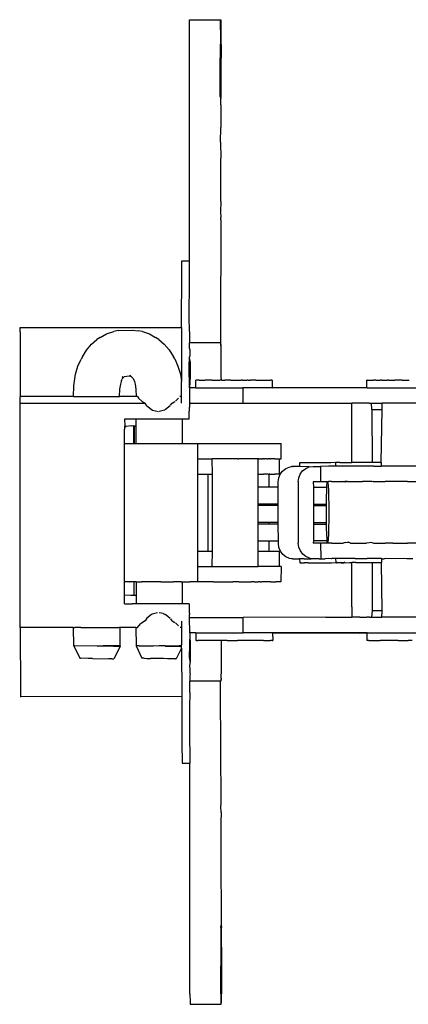
# Model space of a CAD drawing. Units: millimetres. Extents: x 224 to 458, y -101 to 130.
# Drawn here: x 224 to 249, y -10 to 54 of the extents above; entities that cross this region are included whole.
import ezdxf

# ---------------------------------------------------------------- set-up
doc = ezdxf.new("R2010")
doc.units = ezdxf.units.MM
doc.layers.add('Edges', color=7, linetype='Continuous')

# ---------------------------------------------------------------- blocks, each defined once
blk = doc.blocks.new('Concealed+Hinge ls')
at = {"layer": 'Edges'}
for p, q in [((-49.436, 34.459), (-49.433, 34.629)), ((-49.433, 34.629), (-47.433, 34.63)), ((-47.436, 34.46), (-47.433, 34.63)), ((-47.433, 34.63), (-47.407, 34.629)), ((-47.407, 34.629), (-47.404, 34.459)), ((-49.442, 30.923), (-49.438, 33.959)), ((-49.438, 33.959), (-49.436, 34.459)), ((-47.438, 33.96), (-47.442, 32.13)), ((-47.438, 33.96), (-47.436, 34.46)), ((-47.404, 34.459), (-47.401, 33.959)), ((-47.401, 33.959), (-47.396, 32.129)), ((-47.442, 29.63), (-47.442, 32.13)), ((-47.394, 29.63), (-47.396, 32.129)), ((-49.437, 18.948), (-49.442, 30.923)), ((-47.442, 29.63), (-47.415, 29.493)), ((-47.415, 29.493), (-47.394, 29.63)), ((-47.413, 29.094), (-47.415, 29.493)), ((-47.413, 29.094), (-47.409, 27.629)), ((-47.425, 26.665), (-47.409, 27.629)), ((-47.425, 26.665), (-47.406, 25.629)), ((-47.408, 22.801), (-47.406, 25.629)), ((-47.408, 22.801), (-47.419, 22.166)), ((-47.419, 22.166), (-47.416, 21.766)), ((-47.414, 21.63), (-47.416, 21.766)), ((-47.414, 21.63), (-47.435, 14.353)), ((-49.949, 17.652), (-49.939, 18.924)), ((-49.939, 18.924), (-49.936, 18.96)), ((-49.936, 18.96), (-49.712, 18.963)), ((-49.712, 18.963), (-49.437, 18.948)), ((-49.437, 18.877), (-49.437, 18.948)), ((-49.437, 18.068), (-49.437, 18.877)), ((-49.449, 17.652), (-49.437, 18.068)), ((-49.957, 15.323), (-49.949, 17.652)), ((-49.457, 15.323), (-49.449, 17.652)), ((-49.958, 14.629), (-49.957, 15.323)), ((-49.435, 14.352), (-49.457, 15.323)), ((-60.435, 14.347), (-60.439, 10.139)), ((-60.435, 14.347), (-60.434, 14.532)), ((-60.434, 14.532), (-60.433, 14.624)), ((-60.433, 14.624), (-49.958, 14.629)), ((-55.245, 13.974), (-54.837, 14.213)), ((-54.837, 14.213), (-54.347, 14.365)), ((-54.078, 14.417), (-54.347, 14.365)), ((-54.078, 14.417), (-53.139, 14.45)), ((-53.139, 14.45), (-52.769, 14.407)), ((-52.501, 14.358), (-52.769, 14.407)), ((-52.501, 14.358), (-52.048, 14.214)), ((-52.048, 14.214), (-51.64, 13.977)), ((-49.958, 14.629), (-49.963, 11.121)), ((-49.435, 14.352), (-49.432, 13.629)), ((-47.435, 14.353), (-47.435, 13.63)), ((-56.125, 13.157), (-55.807, 13.535)), ((-55.807, 13.535), (-55.452, 13.84)), ((-55.245, 13.974), (-55.452, 13.84)), ((-51.433, 13.844), (-51.64, 13.977)), ((-51.433, 13.844), (-51.077, 13.54)), ((-51.077, 13.54), (-50.759, 13.162)), ((-49.434, 13.274), (-49.433, 13.536)), ((-49.433, 13.576), (-49.432, 13.629)), ((-49.433, 13.536), (-49.433, 13.576)), ((-47.435, 13.63), (-49.432, 13.629)), ((-47.408, 13.629), (-47.435, 13.63)), ((-47.435, 13.63), (-47.407, 13.424)), ((-47.407, 13.424), (-47.408, 13.629)), ((-56.397, 12.715), (-56.125, 13.157)), ((-50.759, 13.162), (-50.485, 12.72)), ((-49.405, 13.149), (-49.434, 13.274)), ((-49.434, 12.686), (-49.404, 12.809)), ((-49.404, 12.809), (-49.405, 13.149)), ((-47.407, 13.424), (-47.404, 12.81)), ((-47.404, 12.81), (-47.4, 11.438)), ((-56.686, 12.107), (-56.479, 12.572)), ((-56.397, 12.715), (-56.479, 12.572)), ((-50.402, 12.578), (-50.485, 12.72)), ((-50.402, 12.578), (-50.194, 12.113)), ((-49.462, 12.096), (-49.434, 12.686)), ((-49.402, 12.407), (-49.434, 12.686)), ((-49.402, 12.407), (-49.4, 11.437)), ((-56.957, 10.837), (-56.846, 11.58)), ((-56.846, 11.58), (-56.686, 12.107)), ((-50.194, 12.113), (-50.033, 11.586)), ((-50.033, 11.586), (-49.963, 11.121)), ((-49.436, 10.698), (-49.462, 12.096)), ((-53.958, 10.619), (-53.91, 10.94)), ((-53.91, 10.94), (-53.855, 11.121)), ((-53.855, 11.121), (-53.853, 11.166)), ((-53.853, 11.166), (-53.83, 11.204)), ((-53.83, 11.204), (-53.806, 11.282)), ((-53.814, 11.427), (-53.762, 11.385)), ((-53.768, 11.305), (-53.806, 11.282)), ((-53.768, 11.305), (-53.762, 11.385)), ((-53.762, 11.385), (-53.709, 11.397)), ((-53.709, 11.397), (-53.682, 11.431)), ((-53.682, 11.431), (-53.354, 11.485)), ((-53.354, 11.485), (-53.225, 11.447)), ((-53.321, 11.517), (-53.225, 11.447)), ((-53.225, 11.447), (-53.209, 11.421)), ((-53.209, 11.421), (-53.107, 11.306)), ((-53.107, 11.306), (-53.023, 11.119)), ((-53.023, 11.119), (-52.968, 10.939)), ((-52.968, 10.939), (-52.919, 10.616)), ((-49.97, 10.13), (-49.963, 11.121)), ((-49.4, 11.437), (-49.436, 10.698)), ((-49.04, 10.698), (-49.04, 11.196)), ((-49.007, 11.196), (-49.04, 11.196)), ((-48.904, 11.196), (-49.007, 11.196)), ((-48.806, 11.196), (-48.904, 11.196)), ((-48.806, 11.196), (-48.606, 11.197)), ((-48.606, 11.197), (-48.451, 11.196)), ((-48.169, 11.197), (-48.451, 11.196)), ((-47.97, 11.197), (-48.169, 11.197)), ((-47.97, 11.197), (-47.926, 11.197)), ((-47.926, 11.197), (-47.895, 11.197)), ((-47.895, 11.197), (-47.621, 11.197)), ((-47.621, 11.197), (-47.467, 11.197)), ((-47.385, 11.197), (-47.467, 11.197)), ((-47.4, 11.438), (-47.385, 11.197)), ((-47.346, 11.197), (-47.385, 11.197)), ((-47.346, 11.197), (-47.139, 11.197)), ((-47, 11.197), (-47.139, 11.197)), ((-46.766, 11.197), (-47, 11.197)), ((-46.766, 11.197), (-46.614, 11.197)), ((-46.614, 11.197), (-46.375, 11.197)), ((-46.375, 11.197), (-46.349, 11.198)), ((-46.349, 11.198), (-46.223, 11.197)), ((-46.223, 11.197), (-46.096, 11.197)), ((-45.992, 11.197), (-46.096, 11.197)), ((-45.992, 11.197), (-45.71, 11.198)), ((-45.643, 11.198), (-45.71, 11.198)), ((-45.643, 11.198), (-45.509, 11.198)), ((-45.509, 11.198), (-45.475, 11.197)), ((-45.353, 11.198), (-45.475, 11.197)), ((-45.129, 11.198), (-45.353, 11.198)), ((-45.129, 11.198), (-45.081, 11.198)), ((-45.081, 11.198), (-44.999, 11.198)), ((-44.999, 11.198), (-44.927, 11.198)), ((-44.927, 11.198), (-44.645, 11.198)), ((-44.645, 11.198), (-44.49, 11.198)), ((-44.49, 11.198), (-44.29, 11.198)), ((-44.29, 11.198), (-44.192, 11.198)), ((-44.089, 11.198), (-44.192, 11.198)), ((-44.089, 11.198), (-44.056, 11.198)), ((-44.056, 10.7), (-44.056, 11.198)), ((-37.938, 10.718), (-37.939, 11.202)), ((-37.905, 11.201), (-37.939, 11.202)), ((-37.905, 11.201), (-37.802, 11.202)), ((-37.802, 11.202), (-37.704, 11.201)), ((-37.704, 11.201), (-37.505, 11.203)), ((-37.35, 11.201), (-37.505, 11.203)), ((-37.35, 11.201), (-37.068, 11.204)), ((-36.955, 11.202), (-37.068, 11.204)), ((-36.955, 11.202), (-36.602, 11.202)), ((-36.52, 11.204), (-36.602, 11.202)), ((-36.52, 11.204), (-36.433, 11.202)), ((-36.433, 11.202), (-36.311, 11.202)), ((-36.311, 11.202), (-36.284, 11.202)), ((-36.284, 11.202), (-36.104, 11.202)), ((-35.962, 11.202), (-36.104, 11.202)), ((-35.899, 11.205), (-35.962, 11.202)), ((-35.731, 11.203), (-35.899, 11.205)), ((-35.646, 11.202), (-35.731, 11.203)), ((-35.646, 11.202), (-35.579, 11.203)), ((-35.579, 11.203), (-35.34, 11.203)), ((-35.34, 11.203), (-35.247, 11.205)), ((-35.247, 11.205), (-35.188, 11.203)), ((-56.977, 10.131), (-56.957, 10.837)), ((-53.978, 10.134), (-53.958, 10.619)), ((-52.919, 10.616), (-52.907, 10.129)), ((-49.436, 10.698), (-49.437, 9.698)), ((-49.398, 10.707), (-49.436, 10.698)), ((-49.04, 10.698), (-49.398, 10.707)), ((-49.04, 10.698), (-45.972, 10.699)), ((-44.056, 10.7), (-45.972, 10.699)), ((-45.972, 10.699), (-45.971, 9.699)), ((-44.056, 10.7), (-38.433, 10.726)), ((-38.411, 10.702), (-44.056, 10.7)), ((-38.411, 10.702), (-38.433, 10.726)), ((-38.433, 10.726), (-37.938, 10.718)), ((-37.938, 10.718), (-38.411, 10.702)), ((-37.905, 10.703), (-37.938, 10.718)), ((-37.905, 10.703), (-33.091, 10.705)), ((-60.463, 10.125), (-60.464, 9.699)), ((-60.464, 9.699), (-52.329, 9.703)), ((-60.464, 9.699), (-60.459, -3.893)), ((-56.977, 10.131), (-60.463, 10.125)), ((-56.977, 10.131), (-60.439, 10.139)), ((-56.977, 10.131), (-56.903, 10.131)), ((-56.903, 10.131), (-56.775, 10.131)), ((-56.775, 10.131), (-54.279, 10.132)), ((-54.279, 10.132), (-54.006, 10.133)), ((-54.006, 10.133), (-53.978, 10.134)), ((-52.957, 10.129), (-53.978, 10.134)), ((-52.907, 10.129), (-52.957, 10.129)), ((-52.82, 10.129), (-52.907, 10.129)), ((-52.82, 10.129), (-52.758, 10.023)), ((-52.758, 10.023), (-52.52, 9.806)), ((-52.52, 9.806), (-52.329, 9.703)), ((-52.21, 9.534), (-52.329, 9.703)), ((-50.667, 9.575), (-50.578, 9.703)), ((-50.578, 9.703), (-50.4, 9.806)), ((-50.295, 9.902), (-50.357, 9.823)), ((-50.161, 10.024), (-50.295, 9.902)), ((-49.97, 10.13), (-50.068, 10.13)), ((-49.964, 9.704), (-49.97, 10.13)), ((-49.437, 9.698), (-49.438, 9.45)), ((-49.437, 9.698), (-45.971, 9.699)), ((-45.971, 9.699), (-40.587, 9.696)), ((-40.587, 9.696), (-38.914, 9.699)), ((-38.381, 9.701), (-38.914, 9.699)), ((-38.913, 9.018), (-38.914, 9.699)), ((-37.93, 9.702), (-38.381, 9.701)), ((-37.879, 9.701), (-37.93, 9.702)), ((-37.771, 9.702), (-37.879, 9.701)), ((-37.771, 9.702), (-37.628, 9.701)), ((-37.595, 9.287), (-37.628, 9.701)), ((-37.628, 9.701), (-37.109, 9.701)), ((-37.109, 9.701), (-36.935, 9.702)), ((-33.964, 9.704), (-36.935, 9.702)), ((-36.934, 9.287), (-36.935, 9.702)), ((-52.21, 9.534), (-51.849, 9.256)), ((-51.849, 9.256), (-51.46, 9.161)), ((-51.072, 9.256), (-51.416, 9.172)), ((-51.028, 9.295), (-51.072, 9.256)), ((-51.028, 9.295), (-51.006, 9.307)), ((-51.006, 9.307), (-50.698, 9.551)), ((-49.464, 8.67), (-49.463, 9.176)), ((-49.463, 9.176), (-49.439, 9.206)), ((-49.439, 9.299), (-49.438, 9.45)), ((-49.439, 9.245), (-49.439, 9.299)), ((-49.439, 9.206), (-49.439, 9.245)), ((-38.912, 5.855), (-38.913, 9.018)), ((-37.595, 9.287), (-37.594, 5.856)), ((-37.595, 9.287), (-36.934, 9.287)), ((-36.995, 5.853), (-36.934, 9.287)), ((-53.166, 8.669), (-53.666, 8.667)), ((-53.666, 8.667), (-53.644, 8.23)), ((-52.918, 8.669), (-53.166, 8.669)), ((-49.919, 8.67), (-52.918, 8.669)), ((-52.918, 8.669), (-52.918, 8.214)), ((-49.919, 8.67), (-49.918, 7.085)), ((-49.464, 8.67), (-49.919, 8.67)), ((-53.644, 8.23), (-53.666, 8.187)), ((-53.666, 8.187), (-53.547, 8.194)), ((-53.666, 8.187), (-53.665, 8.007)), ((-53.665, 7.083), (-53.665, 8.007)), ((-53.644, 8.23), (-53.547, 8.194)), ((-53.233, 8.224), (-53.547, 8.194)), ((-53.164, 8.198), (-53.233, 8.224)), ((-53.063, 8.22), (-53.164, 8.198)), ((-53.06, 7.084), (-53.063, 8.22)), ((-53.01, 8.218), (-53.063, 8.22)), ((-53.012, 7.084), (-53.01, 8.218)), ((-52.966, 8.217), (-53.01, 8.218)), ((-52.966, 8.217), (-52.918, 8.214)), ((-52.918, 8.214), (-52.917, 7.084)), ((-53.665, 7.083), (-53.06, 7.084)), ((-53.665, 6.165), (-53.665, 7.083)), ((-53.06, 7.084), (-53.012, 7.084)), ((-53.012, 7.084), (-52.917, 7.084)), ((-52.917, 7.084), (-49.918, 7.085)), ((-49.918, 7.085), (-48.904, 7.085)), ((-48.904, 7.085), (-43.499, 7.086)), ((-48.904, 6.083), (-48.904, 7.085)), ((-43.499, 6.086), (-43.499, 7.086)), ((-53.667, 3.868), (-53.665, 6.165)), ((-48.904, 6.083), (-47.967, 6.084)), ((-48.904, 5.083), (-48.904, 6.083)), ((-46.315, 6.085), (-47.967, 6.084)), ((-47.954, 5.083), (-47.967, 6.084)), ((-46.315, 6.085), (-46.233, 6.085)), ((-44.982, 6.085), (-46.233, 6.085)), ((-44.937, 6.085), (-44.982, 6.085)), ((-44.982, 5.085), (-44.982, 6.085)), ((-44.937, 6.085), (-44.881, 6.085)), ((-44.881, 6.085), (-44.838, 6.085)), ((-44.792, 6.085), (-44.838, 6.085)), ((-44.792, 6.085), (-44.753, 6.085)), ((-44.753, 6.085), (-44.714, 6.085)), ((-44.643, 6.085), (-44.714, 6.085)), ((-44.607, 6.085), (-44.643, 6.085)), ((-44.607, 6.085), (-44.573, 6.085)), ((-44.459, 6.085), (-44.573, 6.085)), ((-44.425, 6.085), (-44.459, 6.085)), ((-44.425, 6.085), (-44.343, 6.085)), ((-44.225, 6.085), (-44.343, 6.085)), ((-44.225, 6.085), (-44.176, 6.085)), ((-44.096, 6.086), (-44.176, 6.085)), ((-43.9, 6.085), (-44.096, 6.086)), ((-43.9, 6.085), (-43.848, 6.086)), ((-43.848, 6.086), (-43.745, 6.085)), ((-43.745, 6.085), (-43.689, 6.085)), ((-43.689, 6.085), (-43.608, 6.085)), ((-43.608, 6.085), (-43.539, 6.086)), ((-43.607, 5.085), (-43.608, 6.085)), ((-43.539, 6.086), (-43.499, 6.086)), ((-42.212, 5.828), (-42.31, 5.827)), ((-42.31, 5.827), (-42.309, 5.586)), ((-42.02, 5.829), (-42.212, 5.828)), ((-41.032, 5.831), (-42.02, 5.829)), ((-40.261, 5.832), (-41.032, 5.831)), ((-39.973, 5.85), (-40.261, 5.832)), ((-39.876, 5.852), (-39.973, 5.85)), ((-39.973, 5.85), (-39.973, 5.603)), ((-39.684, 5.853), (-39.876, 5.852)), ((-39.684, 5.853), (-38.912, 5.855)), ((-37.594, 5.856), (-38.912, 5.855)), ((-37.304, 5.856), (-37.594, 5.856)), ((-37.104, 5.855), (-37.304, 5.856)), ((-36.995, 5.853), (-37.104, 5.855)), ((-36.995, 5.853), (-36.995, 5.607)), ((-36.953, 5.607), (-36.995, 5.853)), ((-43.551, 5.081), (-43.398, 5.289)), ((-43.398, 5.289), (-43.198, 5.448)), ((-43.198, 5.448), (-42.965, 5.548)), ((-42.965, 5.548), (-42.82, 5.576)), ((-42.752, 5.577), (-42.82, 5.576)), ((-42.752, 5.577), (-42.715, 5.582)), ((-42.309, 5.586), (-42.715, 5.582)), ((-41.667, 5.561), (-42.309, 5.586)), ((-42.253, 5.095), (-42.1, 5.302)), ((-42.1, 5.302), (-41.9, 5.461)), ((-41.9, 5.461), (-41.667, 5.561)), ((-41.667, 5.561), (-41.417, 5.595)), ((-41.417, 5.595), (-40.934, 5.595)), ((-40.415, 5.601), (-40.934, 5.595)), ((-40.934, 5.595), (-40.933, 4.595)), ((-40.215, 5.602), (-40.415, 5.601)), ((-39.973, 5.603), (-40.215, 5.602)), ((-39.482, 5.605), (-39.973, 5.603)), ((-37.482, 5.607), (-39.482, 5.605)), ((-37.482, 5.607), (-36.995, 5.607)), ((-36.953, 5.607), (-36.995, 5.607)), ((-33.963, 5.598), (-36.953, 5.607)), ((-48.904, 5.083), (-48.258, 5.083)), ((-48.902, 0.083), (-48.904, 5.083)), ((-48.258, 5.083), (-47.954, 5.083)), ((-48.258, 5.083), (-48.258, 0.083)), ((-47.952, 0.083), (-47.954, 5.083)), ((-44.982, 5.085), (-44.688, 5.085)), ((-44.981, 4.243), (-44.982, 5.085)), ((-44.688, 5.085), (-44.643, 5.085)), ((-44.335, 5.085), (-44.643, 5.085)), ((-44.335, 5.085), (-44.281, 5.085)), ((-44.281, 4.243), (-44.281, 5.085)), ((-44.225, 5.085), (-44.281, 5.085)), ((-44.225, 5.085), (-44.145, 5.085)), ((-44.145, 5.085), (-43.9, 5.085)), ((-43.843, 5.085), (-43.9, 5.085)), ((-43.689, 5.085), (-43.843, 5.085)), ((-43.66, 5.085), (-43.689, 5.085)), ((-43.68, 4.581), (-43.647, 4.84)), ((-43.679, 4.244), (-43.68, 4.581)), ((-43.607, 5.085), (-43.66, 5.085)), ((-43.647, 4.84), (-43.551, 5.081)), ((-42.382, 4.595), (-42.349, 4.853)), ((-42.382, 4.595), (-42.377, 0.595)), ((-42.349, 4.853), (-42.253, 5.095)), ((-41.318, 4.58), (-41.416, 4.595)), ((-41.416, 4.595), (-41.398, 4.245)), ((-41.069, 4.58), (-41.318, 4.58)), ((-40.933, 4.595), (-41.069, 4.58)), ((-40.811, 4.581), (-40.933, 4.595)), ((-40.559, 4.581), (-40.811, 4.581)), ((-40.48, 4.6), (-40.559, 4.581)), ((-40.517, 4.332), (-40.499, 4.532)), ((-40.499, 4.532), (-40.48, 4.6)), ((-40.48, 4.6), (-40.414, 4.601)), ((-40.48, 4.6), (-40.46, 4.532)), ((-40.46, 4.532), (-40.442, 4.332)), ((-40.214, 4.602), (-40.414, 4.601)), ((-40.214, 4.602), (-39.481, 4.605)), ((-39.441, 4.6), (-39.481, 4.605)), ((-39.348, 4.602), (-39.441, 4.6)), ((-39.341, 4.566), (-39.441, 4.6)), ((-39.181, 4.603), (-39.348, 4.602)), ((-39.181, 4.603), (-39.341, 4.566)), ((-39.181, 4.603), (-38.215, 4.605)), ((-37.963, 4.607), (-38.215, 4.605)), ((-37.767, 4.604), (-37.963, 4.607)), ((-37.616, 4.604), (-37.767, 4.604)), ((-37.509, 4.59), (-37.616, 4.604)), ((-37.481, 4.607), (-37.509, 4.59)), ((-37.481, 4.607), (-36.75, 4.606)), ((-35.293, 4.602), (-36.75, 4.606)), ((-35.293, 4.602), (-32.366, 4.603)), ((-53.665, 3.817), (-53.667, 3.868)), ((-44.281, 4.243), (-44.981, 4.243)), ((-44.981, 3.143), (-44.981, 4.243)), ((-43.679, 4.244), (-44.281, 4.243)), ((-43.678, 3.144), (-43.679, 4.244)), ((-41.398, 4.245), (-40.521, 4.246)), ((-41.398, 4.245), (-41.397, 3.145)), ((-40.543, 3.6), (-40.532, 4.014)), ((-40.532, 4.014), (-40.521, 4.246)), ((-40.521, 4.246), (-40.517, 4.332)), ((-40.442, 4.332), (-40.427, 4.014)), ((-40.427, 4.014), (-40.415, 3.6)), ((-53.664, 1.436), (-53.665, 3.817)), ((-40.55, 3.146), (-40.543, 3.6)), ((-40.415, 3.6), (-40.407, 3.118)), ((-44.28, 3.143), (-44.981, 3.143)), ((-44.981, 3.043), (-44.981, 3.143)), ((-44.28, 3.043), (-44.981, 3.043)), ((-44.98, 1.943), (-44.981, 3.043)), ((-44.28, 3.043), (-44.28, 3.143)), ((-44.168, 3.143), (-44.28, 3.143)), ((-43.678, 3.044), (-44.28, 3.043)), ((-43.678, 3.144), (-44.168, 3.143)), ((-43.678, 3.044), (-43.678, 3.144)), ((-43.676, 1.943), (-43.678, 3.044)), ((-41.397, 3.145), (-40.678, 3.146)), ((-41.397, 3.145), (-41.397, 3.045)), ((-41.397, 3.045), (-40.677, 3.046)), ((-41.397, 3.045), (-41.396, 1.945)), ((-40.678, 3.146), (-40.55, 3.146)), ((-40.677, 3.046), (-40.551, 3.046)), ((-40.553, 2.6), (-40.551, 3.046)), ((-40.55, 2.082), (-40.553, 2.6)), ((-40.551, 3.118), (-40.55, 3.146)), ((-40.551, 3.046), (-40.551, 3.118)), ((-40.407, 3.118), (-40.405, 2.6)), ((-40.405, 2.6), (-40.407, 2.082)), ((-44.28, 1.943), (-44.98, 1.943)), ((-44.98, 1.843), (-44.98, 1.943)), ((-44.28, 1.843), (-44.28, 1.943)), ((-44.167, 1.943), (-44.28, 1.943)), ((-43.676, 1.943), (-44.167, 1.943)), ((-43.676, 1.844), (-43.676, 1.943)), ((-41.396, 1.945), (-40.671, 1.946)), ((-41.396, 1.945), (-41.396, 1.845)), ((-40.671, 1.946), (-40.548, 1.946)), ((-40.548, 1.946), (-40.55, 2.082)), ((-40.547, 1.846), (-40.548, 1.946)), ((-40.407, 2.082), (-40.414, 1.6)), ((-53.666, 1.385), (-53.664, 1.436)), ((-53.662, -0.909), (-53.666, 1.385)), ((-44.28, 1.843), (-44.98, 1.843)), ((-44.98, 0.743), (-44.98, 1.843)), ((-43.676, 1.844), (-44.28, 1.843)), ((-43.675, 0.743), (-43.676, 1.844)), ((-41.396, 1.845), (-40.67, 1.846)), ((-41.396, 1.845), (-41.395, 0.745)), ((-40.67, 1.846), (-40.547, 1.846)), ((-40.543, 1.6), (-40.547, 1.846)), ((-40.531, 1.186), (-40.543, 1.6)), ((-40.414, 1.6), (-40.426, 1.186)), ((-44.279, 0.743), (-44.98, 0.743)), ((-44.98, 0.085), (-44.98, 0.743)), ((-44.279, 0.085), (-44.279, 0.743)), ((-44.166, 0.743), (-44.279, 0.743)), ((-43.675, 0.743), (-44.166, 0.743)), ((-43.675, 0.581), (-43.675, 0.743)), ((-41.395, 0.745), (-41.411, 0.595)), ((-40.504, 0.746), (-41.395, 0.745)), ((-40.515, 0.868), (-40.531, 1.186)), ((-40.504, 0.746), (-40.515, 0.868)), ((-40.497, 0.668), (-40.504, 0.746)), ((-40.478, 0.6), (-40.497, 0.668)), ((-40.459, 0.668), (-40.478, 0.6)), ((-40.441, 0.868), (-40.459, 0.668)), ((-40.426, 1.186), (-40.441, 0.868)), ((-39.336, 0.636), (-39.177, 0.664)), ((-39.177, 0.664), (-39.13, 0.669)), ((-38.994, 0.606), (-39.13, 0.669)), ((-37.604, 0.644), (-37.958, 0.607)), ((-37.604, 0.644), (-37.476, 0.607)), ((-48.902, 0.083), (-48.258, 0.083)), ((-48.901, -0.916), (-48.902, 0.083)), ((-48.258, 0.083), (-47.952, 0.083)), ((-47.964, -0.916), (-47.952, 0.083)), ((-44.979, -0.915), (-44.98, 0.085)), ((-44.98, 0.085), (-44.279, 0.085)), ((-44.279, 0.085), (-43.605, 0.085)), ((-43.642, 0.323), (-43.675, 0.581)), ((-43.545, 0.082), (-43.642, 0.323)), ((-43.605, -0.914), (-43.605, 0.085)), ((-43.391, -0.126), (-43.545, 0.082)), ((-42.344, 0.336), (-42.377, 0.595)), ((-42.247, 0.095), (-42.344, 0.336)), ((-42.093, -0.112), (-42.247, 0.095)), ((-40.928, 0.595), (-41.411, 0.595)), ((-40.478, 0.6), (-40.928, 0.595)), ((-40.928, 0.595), (-40.927, -0.405)), ((-40.409, 0.601), (-40.478, 0.6)), ((-40.209, 0.602), (-40.409, 0.601)), ((-40.209, 0.602), (-39.476, 0.605)), ((-39.336, 0.636), (-39.476, 0.605)), ((-38.994, 0.606), (-37.958, 0.607)), ((-37.476, 0.607), (-36.745, 0.606)), ((-36.242, 0.602), (-36.745, 0.606)), ((-36.242, 0.602), (-35.281, 0.602)), ((-32.562, 0.594), (-35.281, 0.602)), ((-43.191, -0.284), (-43.391, -0.126)), ((-42.958, -0.384), (-43.191, -0.284)), ((-42.813, -0.424), (-42.958, -0.384)), ((-42.744, -0.423), (-42.813, -0.424)), ((-42.744, -0.423), (-42.708, -0.418)), ((-42.708, -0.418), (-42.546, -0.426)), ((-42.546, -0.426), (-42.294, -0.423)), ((-42.225, -0.418), (-42.294, -0.423)), ((-42.294, -0.423), (-42.29, -0.674)), ((-42.197, -0.422), (-42.225, -0.418)), ((-42.005, -0.421), (-42.197, -0.422)), ((-41.893, -0.271), (-42.093, -0.112)), ((-42.005, -0.421), (-41.548, -0.42)), ((-41.66, -0.371), (-41.893, -0.271)), ((-41.548, -0.42), (-41.66, -0.371)), ((-41.017, -0.419), (-41.548, -0.42)), ((-41.017, -0.419), (-40.927, -0.405)), ((-40.927, -0.405), (-40.625, -0.418)), ((-40.408, -0.399), (-40.625, -0.418)), ((-40.246, -0.418), (-40.408, -0.399)), ((-40.208, -0.398), (-40.246, -0.418)), ((-39.958, -0.4), (-40.208, -0.398)), ((-39.889, -0.396), (-39.958, -0.4)), ((-39.958, -0.4), (-39.953, -0.65)), ((-39.861, -0.398), (-39.889, -0.396)), ((-39.669, -0.397), (-39.861, -0.398)), ((-39.475, -0.395), (-39.669, -0.397)), ((-39.395, -0.396), (-39.475, -0.395)), ((-39.058, -0.396), (-39.395, -0.396)), ((-38.992, -0.394), (-39.058, -0.396)), ((-38.681, -0.395), (-38.992, -0.394)), ((-38.681, -0.395), (-38.511, -0.395)), ((-38.511, -0.395), (-38.475, -0.393)), ((-38.475, -0.393), (-38.289, -0.394)), ((-38.289, -0.394), (-37.957, -0.393)), ((-37.957, -0.393), (-37.91, -0.394)), ((-37.569, -0.394), (-37.91, -0.394)), ((-37.475, -0.393), (-37.569, -0.394)), ((-37.289, -0.394), (-37.475, -0.393)), ((-37.089, -0.395), (-37.289, -0.394)), ((-37.061, -0.393), (-37.089, -0.395)), ((-36.984, -0.396), (-37.061, -0.393)), ((-36.984, -0.422), (-37.061, -0.393)), ((-36.984, -0.422), (-36.951, -0.393)), ((-36.984, -0.396), (-36.984, -0.422)), ((-36.931, -0.414), (-36.984, -0.422)), ((-36.984, -0.422), (-36.979, -0.647)), ((-36.931, -0.414), (-36.81, -0.413)), ((-36.743, -0.394), (-36.81, -0.413)), ((-35.333, -0.409), (-36.743, -0.394)), ((-34.945, -0.408), (-35.333, -0.409)), ((-53.661, -1.917), (-53.662, -0.909)), ((-48.901, -0.916), (-47.964, -0.916)), ((-48.901, -1.915), (-48.901, -0.916)), ((-47.964, -0.916), (-44.979, -0.915)), ((-43.605, -0.914), (-44.979, -0.915)), ((-43.496, -0.914), (-43.605, -0.914)), ((-43.496, -0.914), (-43.515, -1.914)), ((-42.29, -0.674), (-42.184, -0.675)), ((-42.184, -0.675), (-41.985, -0.676)), ((-41.731, -0.67), (-41.985, -0.676)), ((-41.731, -0.67), (-41.705, -0.676)), ((-41.705, -0.676), (-41.394, -0.669)), ((-41.394, -0.669), (-41.364, -0.676)), ((-41.364, -0.676), (-41.017, -0.669)), ((-41.017, -0.669), (-40.985, -0.676)), ((-40.985, -0.676), (-40.625, -0.668)), ((-40.625, -0.668), (-40.593, -0.675)), ((-40.593, -0.675), (-40.246, -0.668)), ((-40.246, -0.668), (-40.216, -0.674)), ((-40.216, -0.674), (-39.953, -0.65)), ((-39.953, -0.65), (-39.905, -0.668)), ((-39.848, -0.651), (-39.905, -0.668)), ((-39.905, -0.668), (-39.879, -0.674)), ((-39.879, -0.674), (-39.848, -0.651)), ((-39.848, -0.651), (-39.649, -0.652)), ((-39.605, -0.673), (-39.649, -0.652)), ((-39.394, -0.646), (-39.605, -0.673)), ((-39.605, -0.673), (-39.413, -0.671)), ((-39.413, -0.671), (-39.369, -0.652)), ((-39.369, -0.652), (-39.394, -0.646)), ((-39.369, -0.652), (-39.316, -0.67)), ((-39.316, -0.67), (-39.057, -0.646)), ((-39.057, -0.646), (-39.027, -0.652)), ((-39.027, -0.652), (-38.909, -0.645)), ((-38.908, -3.535), (-38.909, -0.645)), ((-38.68, -0.645), (-38.909, -0.645)), ((-38.648, -0.652), (-38.68, -0.645)), ((-38.648, -0.652), (-38.289, -0.644)), ((-38.289, -0.644), (-38.257, -0.651)), ((-38.257, -0.651), (-37.909, -0.644)), ((-37.909, -0.644), (-37.879, -0.651)), ((-37.879, -0.651), (-37.591, -0.644)), ((-37.591, -0.644), (-37.59, -3.803)), ((-37.591, -0.644), (-37.543, -0.65)), ((-37.543, -0.65), (-37.269, -0.649)), ((-37.269, -0.649), (-37.077, -0.648)), ((-37.077, -0.648), (-36.979, -0.647)), ((-36.93, -3.803), (-36.979, -0.647)), ((-53.66, -2.754), (-53.661, -1.917)), ((-53.635, -1.918), (-53.661, -1.917)), ((-53.422, -1.918), (-53.635, -1.918)), ((-53.32, -1.917), (-53.422, -1.918)), ((-53.32, -1.917), (-53.293, -1.918)), ((-53.255, -1.917), (-53.293, -1.918)), ((-53.182, -1.918), (-53.255, -1.917)), ((-53.128, -1.917), (-53.182, -1.918)), ((-53.065, -1.917), (-53.128, -1.917)), ((-53.036, -1.916), (-53.065, -1.917)), ((-53.034, -2.781), (-53.036, -1.916)), ((-52.911, -1.918), (-53.036, -1.916)), ((-52.911, -1.918), (-52.626, -1.916)), ((-52.911, -1.918), (-52.91, -2.787)), ((-52.626, -1.916), (-52.568, -1.916)), ((-51.296, -1.916), (-52.568, -1.916)), ((-51.296, -1.916), (-51.244, -1.916)), ((-51.244, -1.916), (-50.562, -1.915)), ((-50.562, -1.915), (-50.489, -1.915)), ((-49.973, -1.915), (-50.489, -1.915)), ((-49.973, -1.915), (-49.912, -1.917)), ((-49.912, -1.917), (-49.871, -1.915)), ((-49.912, -1.917), (-49.911, -3.33)), ((-49.871, -1.915), (-49.447, -1.915)), ((-49.447, -1.915), (-49.416, -1.915)), ((-48.901, -1.915), (-49.416, -1.915)), ((-47.874, -1.916), (-48.901, -1.915)), ((-47.874, -1.916), (-47.839, -1.916)), ((-47.839, -1.916), (-47.689, -1.916)), ((-47.689, -1.916), (-47.633, -1.916)), ((-47.633, -1.916), (-47.421, -1.916)), ((-47.421, -1.916), (-47.347, -1.916)), ((-47.347, -1.916), (-47.088, -1.916)), ((-47.088, -1.916), (-47.002, -1.916)), ((-47.002, -1.916), (-46.713, -1.916)), ((-46.713, -1.916), (-46.621, -1.915)), ((-46.268, -1.916), (-46.621, -1.915)), ((-46.23, -1.915), (-46.268, -1.916)), ((-46.23, -1.915), (-45.94, -1.915)), ((-45.94, -1.915), (-45.855, -1.915)), ((-45.855, -1.915), (-45.595, -1.915)), ((-45.595, -1.915), (-45.522, -1.915)), ((-45.522, -1.915), (-45.445, -1.915)), ((-45.31, -1.915), (-45.445, -1.915)), ((-45.254, -1.915), (-45.31, -1.915)), ((-45.254, -1.915), (-45.104, -1.915)), ((-45.104, -1.915), (-45.068, -1.915)), ((-45.068, -1.915), (-44.979, -1.915)), ((-44.835, -1.915), (-44.979, -1.915)), ((-44.835, -1.915), (-44.75, -1.915)), ((-44.24, -1.914), (-44.75, -1.915)), ((-44.173, -1.915), (-44.24, -1.914)), ((-44.173, -1.915), (-43.845, -1.914)), ((-43.741, -1.915), (-43.845, -1.914)), ((-43.515, -1.914), (-43.741, -1.915)), ((-53.661, -2.933), (-53.66, -2.754)), ((-53.661, -3.333), (-53.661, -2.933)), ((-53.66, -2.754), (-53.254, -2.776)), ((-53.254, -2.776), (-53.034, -2.781)), ((-53.034, -2.781), (-52.988, -2.782)), ((-52.988, -2.782), (-52.91, -2.787)), ((-52.91, -2.787), (-52.91, -3.331)), ((-53.661, -3.333), (-53.161, -3.331)), ((-52.91, -3.331), (-53.161, -3.331)), ((-49.911, -3.33), (-52.91, -3.331)), ((-49.46, -3.33), (-49.911, -3.33)), ((-49.46, -3.33), (-49.458, -3.416)), ((-49.458, -3.416), (-49.457, -3.915)), ((-38.908, -3.535), (-38.909, -4.216)), ((-37.59, -3.803), (-37.618, -4.217)), ((-36.93, -3.803), (-37.59, -3.803)), ((-36.949, -4.218), (-36.93, -3.803)), ((-60.459, -3.893), (-60.458, -4.034)), ((-60.458, -4.034), (-60.458, -4.449)), ((-60.458, -4.449), (-60.456, -4.875)), ((-52.323, -4.445), (-52.619, -4.644)), ((-52.204, -4.276), (-52.323, -4.445)), ((-51.902, -4.044), (-52.204, -4.276)), ((-51.87, -4.019), (-51.902, -4.044)), ((-51.509, -3.917), (-51.87, -4.019)), ((-51.151, -3.978), (-51.407, -3.934)), ((-51.151, -3.978), (-51.019, -4.04)), ((-50.85, -4.164), (-51.019, -4.04)), ((-50.691, -4.295), (-50.85, -4.164)), ((-50.571, -4.444), (-50.657, -4.321)), ((-50.571, -4.444), (-50.393, -4.547)), ((-49.958, -4.468), (-49.957, -4.87)), ((-49.457, -3.915), (-49.434, -3.948)), ((-49.434, -3.948), (-49.433, -3.986)), ((-49.433, -3.986), (-49.433, -4.04)), ((-49.432, -4.223), (-49.433, -4.04)), ((-49.432, -4.223), (-45.966, -4.222)), ((-49.429, -5.224), (-49.432, -4.223)), ((-40.582, -4.215), (-45.966, -4.222)), ((-45.966, -5.222), (-45.966, -4.222)), ((-40.582, -4.215), (-38.909, -4.216)), ((-38.376, -4.218), (-38.909, -4.216)), ((-38.376, -4.218), (-37.925, -4.218)), ((-37.766, -4.218), (-37.925, -4.218)), ((-37.766, -4.218), (-37.618, -4.217)), ((-37.618, -4.217), (-37.59, -4.217)), ((-37.59, -4.217), (-37.104, -4.217)), ((-37.104, -4.217), (-36.949, -4.218)), ((-33.959, -4.217), (-36.949, -4.218)), ((-56.97, -4.879), (-60.456, -4.875)), ((-56.97, -4.879), (-60.433, -4.89)), ((-60.433, -4.89), (-60.424, -9.099)), ((-56.97, -4.879), (-56.896, -4.878)), ((-56.947, -6.065), (-56.97, -4.879)), ((-56.506, -4.877), (-56.896, -4.878)), ((-56.506, -4.877), (-54.148, -4.876)), ((-54.148, -4.876), (-54.036, -4.877)), ((-53.996, -4.877), (-54.036, -4.877)), ((-53.996, -4.877), (-53.947, -4.887)), ((-52.95, -4.872), (-53.947, -4.887)), ((-53.946, -6.064), (-53.947, -4.887)), ((-52.916, -4.872), (-52.95, -4.872)), ((-52.916, -4.872), (-52.813, -4.871)), ((-52.916, -4.872), (-52.908, -6.067)), ((-52.813, -4.871), (-52.619, -4.644)), ((-50.286, -4.644), (-50.347, -4.566)), ((-50.154, -4.765), (-50.286, -4.644)), ((-49.957, -4.87), (-50.058, -4.87)), ((-49.957, -4.87), (-49.959, -6.014)), ((-49.429, -5.224), (-49.454, -6.836)), ((-49.028, -5.224), (-49.429, -5.224)), ((-49.429, -5.224), (-49.392, -6.18)), ((-49.028, -5.224), (-45.966, -5.222)), ((-49.028, -5.224), (-49.027, -5.721)), ((-48.994, -5.721), (-49.027, -5.721)), ((-48.994, -5.721), (-48.891, -5.721)), ((-48.793, -5.721), (-48.891, -5.721)), ((-48.594, -5.721), (-48.793, -5.721)), ((-48.439, -5.72), (-48.594, -5.721)), ((-48.157, -5.721), (-48.439, -5.72)), ((-47.954, -5.72), (-48.157, -5.721)), ((-47.609, -5.721), (-47.954, -5.72)), ((-47.391, -5.72), (-47.609, -5.721)), ((-47.391, -5.72), (-47.396, -7.891)), ((-46.988, -5.72), (-47.391, -5.72)), ((-46.988, -5.72), (-46.735, -5.72)), ((-46.735, -5.72), (-46.336, -5.72)), ((-46.083, -5.719), (-46.336, -5.72)), ((-45.698, -5.72), (-46.083, -5.719)), ((-44.044, -5.225), (-45.966, -5.222)), ((-45.462, -5.719), (-45.698, -5.72)), ((-45.117, -5.72), (-45.462, -5.719)), ((-44.914, -5.719), (-45.117, -5.72)), ((-44.632, -5.719), (-44.914, -5.719)), ((-44.632, -5.719), (-44.477, -5.719)), ((-44.477, -5.719), (-44.278, -5.719)), ((-44.278, -5.719), (-44.18, -5.719)), ((-44.077, -5.719), (-44.18, -5.719)), ((-44.077, -5.719), (-44.043, -5.719)), ((-38.405, -5.219), (-44.044, -5.225)), ((-44.044, -5.225), (-44.043, -5.719)), ((-44.044, -5.225), (-38.427, -5.242)), ((-38.405, -5.219), (-38.427, -5.242)), ((-38.427, -5.242), (-37.932, -5.219)), ((-37.932, -5.219), (-38.405, -5.219)), ((-37.899, -5.219), (-37.932, -5.219)), ((-37.932, -5.219), (-37.932, -5.717)), ((-37.899, -5.717), (-37.932, -5.717)), ((-37.899, -5.219), (-32.948, -5.217)), ((-37.796, -5.717), (-37.899, -5.717)), ((-37.796, -5.717), (-37.698, -5.717)), ((-37.698, -5.717), (-37.499, -5.717)), ((-37.499, -5.717), (-37.343, -5.716)), ((-37.343, -5.716), (-37.061, -5.717)), ((-36.859, -5.716), (-37.061, -5.717)), ((-36.514, -5.717), (-36.859, -5.716)), ((-36.278, -5.716), (-36.514, -5.717)), ((-35.893, -5.717), (-36.278, -5.716)), ((-35.893, -5.717), (-35.64, -5.716)), ((-35.64, -5.716), (-35.241, -5.716)), ((-34.988, -5.715), (-35.241, -5.716)), ((-56.947, -6.065), (-56.895, -6.065)), ((-56.947, -6.065), (-56.555, -6.879)), ((-55.443, -6.085), (-56.895, -6.065)), ((-55.443, -6.085), (-55.049, -6.065)), ((-54.38, -6.102), (-55.443, -6.085)), ((-53.946, -6.064), (-55.049, -6.065)), ((-54.38, -6.102), (-53.991, -6.108)), ((-53.94, -6.109), (-54.345, -6.911)), ((-53.94, -6.109), (-53.991, -6.108)), ((-53.946, -6.064), (-53.94, -6.109)), ((-52.908, -6.067), (-52.527, -6.88)), ((-52.861, -6.067), (-52.908, -6.067)), ((-52.829, -6.067), (-52.861, -6.067)), ((-52.705, -6.067), (-52.829, -6.067)), ((-52.705, -6.067), (-51.793, -6.067)), ((-51.522, -6.085), (-51.793, -6.067)), ((-51.405, -6.067), (-51.522, -6.085)), ((-51.377, -6.068), (-51.405, -6.067)), ((-51.017, -6.066), (-51.377, -6.068)), ((-51.015, -6.093), (-51.377, -6.068)), ((-51.017, -6.066), (-50.108, -6.066)), ((-51.015, -6.093), (-50.102, -6.107)), ((-49.956, -6.219), (-50.306, -6.913)), ((-49.957, -6.08), (-50.108, -6.066)), ((-49.957, -6.119), (-50.102, -6.107)), ((-49.957, -6.08), (-49.959, -6.014)), ((-49.957, -6.119), (-49.957, -6.08)), ((-49.956, -6.219), (-49.957, -6.119)), ((-49.956, -6.219), (-49.947, -9.371)), ((-49.392, -6.18), (-49.394, -7.15)), ((-56.555, -6.879), (-56.528, -6.879)), ((-56.011, -6.888), (-56.528, -6.879)), ((-55.742, -6.889), (-56.011, -6.888)), ((-55.742, -6.889), (-54.67, -6.906)), ((-54.494, -6.91), (-54.67, -6.906)), ((-54.494, -6.91), (-54.383, -6.911)), ((-54.383, -6.911), (-54.345, -6.911)), ((-52.489, -6.88), (-52.527, -6.88)), ((-52.379, -6.883), (-52.489, -6.88)), ((-52.379, -6.883), (-52.203, -6.885)), ((-52.203, -6.885), (-51.972, -6.887)), ((-51.705, -6.893), (-51.972, -6.887)), ((-51.503, -6.894), (-51.705, -6.893)), ((-51.417, -6.897), (-51.503, -6.894)), ((-51.129, -6.899), (-51.417, -6.897)), ((-50.862, -6.906), (-51.129, -6.899)), ((-50.455, -6.911), (-50.862, -6.906)), ((-50.344, -6.912), (-50.455, -6.911)), ((-50.344, -6.912), (-50.306, -6.913)), ((-49.454, -6.836), (-49.394, -7.15)), ((-49.425, -7.427), (-49.394, -7.15)), ((-49.395, -7.552), (-49.425, -7.427)), ((-49.396, -7.892), (-49.395, -7.552)), ((-49.423, -8.317), (-49.425, -8.371)), ((-49.396, -7.892), (-49.424, -8.016)), ((-49.424, -8.016), (-49.423, -8.278)), ((-49.423, -8.278), (-49.423, -8.317)), ((-47.397, -8.165), (-47.425, -8.37)), ((-47.397, -8.165), (-47.399, -8.371)), ((-47.397, -8.165), (-47.396, -7.891)), ((-47.425, -8.37), (-49.425, -8.371)), ((-49.425, -9.094), (-49.425, -8.371)), ((-47.399, -8.371), (-47.425, -8.37)), ((-47.425, -9.093), (-47.425, -8.37)), ((-60.424, -9.099), (-60.423, -9.283)), ((-60.423, -9.283), (-60.422, -9.376)), ((-60.422, -9.376), (-60.393, -9.376)), ((-49.947, -9.371), (-60.393, -9.376)), ((-49.947, -9.371), (-49.945, -10.064)), ((-49.425, -9.094), (-49.445, -10.064)), ((-47.397, -16.37), (-47.425, -9.093)), ((-49.945, -10.064), (-49.935, -12.393)), ((-49.445, -10.064), (-49.435, -12.393)), ((-49.935, -12.393), (-49.925, -13.666)), ((-49.435, -12.393), (-49.423, -12.809)), ((-49.423, -12.809), (-49.423, -13.619)), ((-49.925, -13.666), (-49.922, -13.705)), ((-49.922, -13.705), (-49.698, -13.705)), ((-49.698, -13.705), (-49.423, -13.69)), ((-49.423, -13.619), (-49.423, -13.69)), ((-49.415, -26.871), (-49.423, -13.69)), ((-47.399, -16.507), (-47.397, -16.37)), ((-47.392, -16.906), (-47.399, -16.507)), ((-47.392, -16.906), (-47.403, -17.542)), ((-47.403, -17.542), (-47.404, -21.406)), ((-47.404, -21.406), (-47.386, -22.371)), ((-47.386, -22.371), (-47.389, -23.835)), ((-47.418, -24.37), (-47.391, -24.234)), ((-47.389, -23.835), (-47.391, -24.234)), ((-47.391, -24.234), (-47.369, -24.371)), ((-47.418, -24.37), (-47.415, -26.87)), ((-47.369, -25.665), (-47.369, -24.371)), ((-47.369, -25.665), (-47.373, -28.701)), ((-49.41, -28.701), (-49.415, -26.871)), ((-47.41, -28.7), (-47.415, -26.87)), ((-49.41, -28.701), (-49.407, -29.201)), ((-47.41, -28.7), (-47.407, -29.2)), ((-47.375, -29.201), (-47.373, -28.701)), ((-49.407, -29.201), (-49.404, -29.371)), ((-49.404, -29.371), (-49.378, -29.372)), ((-49.378, -29.372), (-47.404, -29.37)), ((-47.407, -29.2), (-47.404, -29.37)), ((-47.404, -29.37), (-47.378, -29.371)), ((-47.378, -29.371), (-47.375, -29.201))]:
    blk.add_line(p, q, dxfattribs=at)

msp = doc.modelspace()

# ---------------------------------------------------------------- block references
msp.add_blockref('Concealed+Hinge ls', (284.395, 19.343))

doc.saveas('drawing.dxf')
